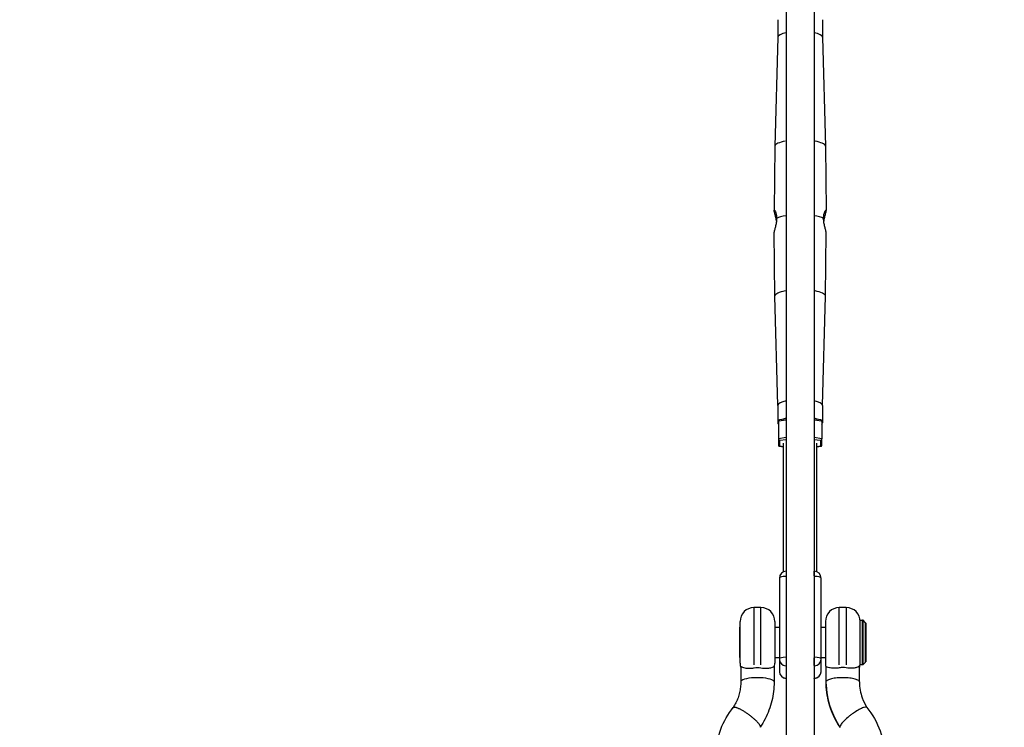
# Model space of a CAD drawing. Units: millimetres. Extents: x -1097 to 49678, y 6 to 32641.
# Drawn here: x 8550 to 9259, y 16949 to 17458 of the extents above; entities that cross this region are included whole.
import ezdxf

# ---------------------------------------------------------------- set-up
doc = ezdxf.new("R2010")
doc.units = ezdxf.units.MM
doc.header["$MEASUREMENT"] = 0
doc.styles.get("Standard").update_dxf_attribs({"font": 'square721_bt_roman.ttf'})
doc.dimstyles.get("Standard").update_dxf_attribs({"dimtxt": 200, "dimasz": 100, "dimexe": 0.18, "dimexo": 0.0625, "dimgap": 40, "dimtad": 1, "dimdec": 0, "dimlfac": 0.1, "dimrnd": 5, "dimzin": 0, "dimdsep": 46, "dimtxsty": 'Standard', "dimcen": 0.09, "dimse1": 1, "dimse2": 1, "dimadec": 0, "dimazin": 0, "dimtfac": 1, "dimtdec": 0, "dimtofl": 0, "dimtmove": 0, "dimatfit": 3, "dimfxl": 1, "dimtolj": 1, "dimtzin": 0, "dimarcsym": 0})

# ---------------------------------------------------------------- blocks, each defined once
blk = doc.blocks.new('*D11')
at = {"color": 0, "lineweight": -2, "transparency": 16777216}
blk.add_line((328.61, 18387.32), (26845.15, 18387.32), dxfattribs=at)
at = {"color": 0, "transparency": 16777216}
for points in [[(328.61, 18441.49), (328.61, 18333.16), (3.61, 18387.32)], [(26845.15, 18441.49), (26845.15, 18333.16), (27170.15, 18387.32)]]:
    blk.add_solid(points, dxfattribs=at)
at = {"layer": 'Defpoints', "color": 0, "transparency": 16777216}
for p in [(27170.15, 18387.32), (3.61, 9151.85), (27170.15, 9139.62)]:
    blk.add_point(p, dxfattribs=at)
at = {"color": 0, "transparency": 16777216, "insert": (13586.88, 18920.18), "char_height": 650, "attachment_point": 5}
blk.add_mtext('\\A1;2715', dxfattribs=at)
blk = doc.blocks.new('*D12')
at = {"color": 0, "lineweight": -2, "transparency": 16777216}
blk.add_line((-137.62, 17900.29), (-137.62, 330.95), dxfattribs=at)
at = {"color": 0, "transparency": 16777216}
for points in [[(-191.78, 17900.29), (-83.45, 17900.29), (-137.62, 18225.29)], [(-191.78, 330.95), (-83.45, 330.95), (-137.62, 5.95)]]:
    blk.add_solid(points, dxfattribs=at)
at = {"layer": 'Defpoints', "color": 0, "transparency": 16777216}
for p in [(9080.15, 18225.29), (-137.62, 5.95), (9080.15, 5.95)]:
    blk.add_point(p, dxfattribs=at)
at = {"color": 0, "transparency": 16777216, "insert": (-670.47, 9115.62), "char_height": 650, "attachment_point": 5, "rotation": 90}
blk.add_mtext('\\A1;1820', dxfattribs=at)

msp = doc.modelspace()

# ---------------------------------------------------------------- linework, layer by layer
for p, q in [((9102.02, 17599.19), (9102.02, 16383.79)), ((9122.02, 17599.19), (9122.02, 16368.88)), ((9095.99, 17457.76), (9095.99, 17445.19)), ((9128.05, 17457.76), (9128.05, 17445.19)), ((9095.99, 17445.2), (9093.84, 17366.65)), ((9128.05, 17445.2), (9130.2, 17366.65)), ((9093.84, 17366.63), (9093.38, 17320.48)), ((9130.2, 17366.63), (9130.67, 17320.48)), ((9093.84, 17258.83), (9093.38, 17304.99)), ((9130.2, 17258.83), (9130.67, 17304.99)), ((9095.99, 17180.28), (9093.84, 17258.81)), ((9128.05, 17180.28), (9130.2, 17258.81)), ((9095.99, 17180.29), (9095.99, 17167.71)), ((9128.05, 17180.29), (9128.05, 17167.71)), ((9096.43, 17169.04), (9096.43, 17156.29)), ((9096.71, 17169.08), (9101.74, 17169.82)), ((9102.02, 17170.58), (9097.14, 17169.86)), ((9126.9, 17169.86), (9122.02, 17170.58)), ((9122.3, 17169.82), (9127.33, 17169.08)), ((9127.61, 17169.04), (9127.61, 17156.29)), ((9096.43, 17156.29), (9096.43, 17151.7)), ((9101.74, 17157.08), (9096.71, 17156.34)), ((9097.43, 17151.09), (9097.43, 17154.96)), ((9097.66, 17155.21), (9101.79, 17155.82)), ((9122.25, 17155.82), (9126.38, 17155.21)), ((9127.33, 17156.34), (9122.3, 17157.08)), ((9126.61, 17154.96), (9126.61, 17151.09)), ((9127.61, 17151.7), (9127.61, 17156.29)), ((9097.14, 17150.88), (9099.97, 17150.46)), ((9099.84, 17150.52), (9097.56, 17150.86)), ((9099.97, 17060.51), (9099.97, 17153.03)), ((9124.08, 17060.56), (9124.08, 17153.03)), ((9124.08, 17150.46), (9126.9, 17150.88)), ((9126.48, 17150.86), (9124.2, 17150.52)), ((9097.08, 17055.98), (9097.08, 16997.86)), ((9122.02, 17060.98), (9122.08, 17060.98)), ((9122.02, 17057.26), (9122.07, 17057.26)), ((9122.08, 17057.57), (9122.08, 17060.97)), ((9127.08, 16997.86), (9127.08, 17055.98)), ((9122.08, 17054.35), (9122.08, 17002.04)), ((9083.82, 17034.83), (9078.82, 17034.83)), ((9078.82, 17034.65), (9078.82, 16993.65)), ((9083.82, 16993.64), (9083.82, 17034.65)), ((9145.22, 17034.83), (9140.22, 17034.83)), ((9140.22, 16993.64), (9140.22, 17034.65)), ((9145.22, 17034.65), (9145.22, 16993.65)), ((9068.47, 17020.83), (9068.47, 16998.83)), ((9068.47, 17020.83), (9068.82, 17020.83)), ((9068.82, 16994.83), (9068.82, 17024.83)), ((9093.82, 17024.83), (9093.82, 16994.83)), ((9093.82, 17020.83), (9097.08, 17020.83)), ((9127.08, 17020.83), (9130.22, 17020.83)), ((9130.22, 17024.83), (9130.22, 16994.83)), ((9155.22, 16993.83), (9155.22, 17025.83)), ((9155.22, 17025.83), (9157.02, 17025.83)), ((9157.02, 16994.03), (9157.02, 17025.63)), ((9159.08, 17023.97), (9157.37, 17025.68)), ((9157.37, 16994.17), (9157.37, 17025.49)), ((9159.08, 16995.86), (9159.08, 17023.8)), ((9159.22, 17023.62), (9159.22, 16996.52)), ((9159.26, 17017.33), (9159.22, 17017.33)), ((9159.22, 17016.96), (9159.26, 17016.96)), ((9159.26, 17016.96), (9159.26, 17008.28)), ((9159.26, 17008.28), (9159.22, 17008.28)), ((9159.22, 17007.66), (9159.26, 17007.66)), ((9159.26, 17007.66), (9159.24, 17006.54)), ((9122.07, 16999.14), (9122.02, 16999.14)), ((9068.47, 16998.83), (9068.82, 16998.83)), ((9069.3, 16992.37), (9069.3, 16981.33)), ((9093.3, 16992.25), (9093.3, 16981.33)), ((9093.82, 16998.83), (9097.08, 16998.83)), ((9097.08, 16997.86), (9097.08, 16988.92)), ((9122.02, 16993.03), (9122.07, 16993.03)), ((9122.08, 16993.14), (9122.08, 16998.75)), ((9122.08, 16992.58), (9122.08, 16984.54)), ((9127.08, 16998.83), (9130.22, 16998.83)), ((9127.08, 16988.92), (9127.08, 16997.86)), ((9130.74, 16981.33), (9130.74, 16992.25)), ((9154.74, 16981.33), (9154.74, 16992.37)), ((9155.22, 16993.83), (9157.02, 16993.83)), ((9159.08, 16995.68), (9157.37, 16993.97)), ((9130.74, 16981.88), (9130.74, 16991.7)), ((9122.07, 16984.09), (9122.02, 16984.09)), ((9122.02, 16983.92), (9122.08, 16983.92)), ((9122.08, 16983.92), (9122.08, 16984.07))]:
    msp.add_line(p, q)
for centre, radius, start, end in [((9102.08, 17055.98), 5, 90.63372, 180), ((9122.08, 17055.98), 5, 0, 90), ((9078.82, 17024.83), 10, 90, 180), ((9083.82, 17024.83), 10, 0, 90), ((9140.22, 17024.83), 10, 90, 180), ((9145.22, 17024.83), 10, 0, 90), ((9157.02, 17025.33), 0.5, 45, 90), ((9158.72, 17023.62), 0.5, 0, 45), ((9078.82, 16994.83), 10, 180, 197.82471), ((9083.82, 16994.83), 10, 341.44211, 0), ((9140.22, 16994.83), 10, 180, 198.55789), ((9145.22, 16994.83), 10, 342.17529, 0), ((9157.02, 16994.33), 0.5, 270, 315), ((9158.72, 16996.04), 0.5, 315, 346.66006), ((9102.08, 16988.92), 5, 180, 269.36628), ((9122.08, 16988.92), 5, 270, 0)]:
    msp.add_arc(centre, radius, start, end)
for centre, major_axis, ratio, start_param, end_param in [((9112.02, 17445.17), (-16.03, 0), 0.255374, 5.385878, 6.276201), ((9112.02, 17445.17), (16.03, 0), 0.255374, 0.006984, 0.897307), ((9112.02, 17366.62), (-18.18, 0), 0.255374, 5.343843, 6.227129), ((9112.02, 17366.62), (18.18, 0), 0.255374, 0.056056, 0.939342), ((9112.02, 17366.62), (-18.18, 0), 0.255374, 6.276201, 6.280626), ((9112.02, 17366.62), (18.18, 0), 0.255374, 0.002559, 0.006984), ((9112.02, 17312.73), (-18.72, 0), 0.255374, 5.275891, 5.84169), ((9112.02, 17312.73), (-18.72, 0), 0.255374, 3.583088, 4.148887), ((9112.02, 17258.85), (-18.18, 0), 0.255374, 5.34432, 6.236196), ((9112.02, 17258.85), (18.18, 0), 0.255374, 0.046989, 0.938865), ((9112.02, 17258.85), (-18.18, 0), 0.255374, 0.002559, 0.006984), ((9112.02, 17258.85), (18.18, 0), 0.255374, 6.276201, 6.280626), ((9112.02, 17180.29), (-16.03, 0), 0.255374, 5.385878, 6.283185), ((9112.02, 17180.29), (16.03, 0), 0.255374, 0, 0.897307), ((9097.43, 17168.89), (-0.804, 0.694), 0.857665, 5.645803, 6.920568), ((9112.02, 17167.71), (-16.03, 0), 0.255374, 5.385878, 5.640721), ((9112.02, 17167.71), (-16.03, 0), 0.255374, 3.784057, 4.038899), ((9126.61, 17168.89), (0.804, 0.694), 0.857665, 5.645803, 6.920568), ((9112.02, 17167.71), (-16.03, 0), 0.255374, 6.047178, 6.519193), ((9112.02, 17167.71), (16.03, 0), 0.255374, 6.047178, 6.519193), ((9097.43, 17156.15), (-0.804, 0.694), 0.857665, 0.637383, 2.208179), ((9126.61, 17156.15), (0.804, 0.694), 0.857665, 4.075006, 5.645803), ((9097.43, 17151.84), (0.804, 0.694), 0.857665, 2.50421, 4.075006), ((9126.61, 17151.84), (-0.804, 0.694), 0.857665, 2.208179, 3.778975), ((9102.08, 17055.98), (-5, 0), 0.255374, 4.801436, 6.205199), ((9122.08, 17055.98), (5, 0), 0.255374, 0.07854, 1.492257), ((9159.26, 17016.83), (-0.001, -0.501), 0.003629, 1.839644, 3.141766), ((9158.74, 17006.54), (-0.5, 0), 0.302074, 2.858145, 3.137204), ((9159.26, 17008.14), (-0.001, -0.501), 0.003629, 0.268847, 1.839644), ((9102.08, 16997.86), (-5, 0), 0.255374, 4.801436, 6.205199), ((9122.08, 16997.86), (5, 0), 0.255374, 0.07854, 1.492257), ((9102.08, 16997.86), (-5, 0), 0.966842, 0.077987, 1.481749), ((9122.08, 16997.86), (5, 0), 0.966842, 4.790929, 6.204645), ((9102.08, 16988.92), (-5, 0), 0.966842, 0.077987, 1.481749), ((9122.08, 16988.92), (5, 0), 0.966842, 4.790929, 6.204645), ((9081.3, 16981.33), (-12, 0), 0.255374, 3.298672, 6.126106), ((9191.7, 16981.33), (-60.96, 0), 0.966842, 0.028911, 0.549305)]:
    msp.add_ellipse(centre, major_axis=major_axis, ratio=ratio, start_param=start_param, end_param=end_param)
for points, knots in [([(9094.99, 17312.73), (9094.95, 17313.1), (9094.9, 17313.48), (9094.68, 17314.9), (9094.45, 17315.91), (9094.01, 17317.62), (9093.79, 17318.44), (9093.47, 17319.73), (9093.38, 17320.21), (9093.38, 17320.73), (9093.47, 17320.8), (9093.79, 17320.51), (9094.01, 17320.15), (9094.45, 17319.15), (9094.68, 17318.45), (9095.01, 17316.77), (9095.1, 17315.79), (9095.1, 17314.8), (9095.1, 17314.79), (9095.1, 17314.77)], [0.197787, 0.197787, 0.197787, 0.197787, 0.304547, 0.304547, 0.609094, 0.609094, 0.913655, 0.913655, 1.218216, 1.218216, 1.522776, 1.522776, 1.827337, 1.827337, 2.131884, 2.131884, 2.436431, 2.436431, 2.439741, 2.439741, 2.439741, 2.439741]), ([(9128.95, 17314.77), (9128.95, 17314.79), (9128.95, 17314.8), (9128.94, 17315.79), (9129.03, 17316.77), (9129.36, 17318.45), (9129.6, 17319.15), (9130.03, 17320.15), (9130.26, 17320.51), (9130.58, 17320.8), (9130.67, 17320.73), (9130.67, 17320.21), (9130.58, 17319.73), (9130.26, 17318.44), (9130.03, 17317.62), (9129.6, 17315.91), (9129.36, 17314.9), (9129.14, 17313.48), (9129.09, 17313.1), (9129.05, 17312.73)], [-2.439741, -2.439741, -2.439741, -2.439741, -2.436431, -2.436431, -2.131884, -2.131884, -1.827337, -1.827337, -1.522776, -1.522776, -1.218216, -1.218216, -0.913655, -0.913655, -0.609094, -0.609094, -0.304547, -0.304547, -0.197787, -0.197787, -0.197787, -0.197787]), ([(9095.1, 17314.77), (9095.1, 17314.76), (9095.1, 17314.75), (9095.1, 17314.74), (9095.1, 17313.76), (9095.01, 17312.67), (9094.68, 17310.57), (9094.45, 17309.55), (9094.01, 17307.84), (9093.79, 17307.02), (9093.47, 17305.73), (9093.38, 17305.26), (9093.38, 17304.99), (9093.38, 17304.99), (9093.38, 17304.99)], [-0.00331, -0.00331, -0.00331, -0.00331, 0, 0, 0, 0.304547, 0.304547, 0.609094, 0.609094, 0.913655, 0.913655, 1.218216, 1.218216, 1.222983, 1.222983, 1.222983, 1.222983]), ([(9130.67, 17304.99), (9130.67, 17304.99), (9130.67, 17304.99), (9130.67, 17305.26), (9130.58, 17305.73), (9130.26, 17307.02), (9130.03, 17307.84), (9129.6, 17309.55), (9129.36, 17310.57), (9129.03, 17312.67), (9128.94, 17313.76), (9128.95, 17314.74), (9128.95, 17314.75), (9128.95, 17314.76), (9128.95, 17314.77)], [-1.222983, -1.222983, -1.222983, -1.222983, -1.218216, -1.218216, -0.913655, -0.913655, -0.609094, -0.609094, -0.304547, -0.304547, 0, 0, 0, 0.00331, 0.00331, 0.00331, 0.00331]), ([(9069.3, 16992.37), (9069.3, 16992.37), (9069.3, 16992.38), (9069.3, 16992.42), (9069.3, 16992.45), (9069.32, 16992.51), (9069.34, 16992.53), (9069.44, 16992.56), (9069.58, 16992.46), (9069.98, 16992.21), (9070.22, 16992.08), (9070.96, 16991.75), (9071.54, 16991.56), (9073.11, 16991.26), (9074.14, 16991.17), (9076.41, 16991.19), (9077.59, 16991.29), (9078.82, 16991.49)], [-17.280336, -17.280336, -17.280336, -17.280336, -17.214804, -17.214804, -16.729462, -16.729462, -15.948646, -15.948646, -13.481081, -13.481081, -11.290913, -11.290913, -7.903906, -7.903906, -3.791074, -3.791074, 0, 0, 0, 0]), ([(9083.82, 16991.48), (9084.53, 16991.36), (9085.22, 16991.28), (9086.59, 16991.18), (9087.25, 16991.16), (9089.11, 16991.18), (9090.14, 16991.32), (9091.91, 16991.75), (9092.47, 16992.05), (9092.95, 16992.32), (9093.07, 16992.4), (9093.19, 16992.43), (9093.22, 16992.44), (9093.27, 16992.41), (9093.28, 16992.38), (9093.3, 16992.32), (9093.3, 16992.29), (9093.3, 16992.25), (9093.3, 16992.25), (9093.3, 16992.25)], [-34.471158, -34.471158, -34.471158, -34.471158, -32.530082, -32.530082, -30.522432, -30.522432, -26.562832, -26.562832, -22.093253, -22.093253, -20.099949, -20.099949, -19.129176, -19.129176, -18.329384, -18.329384, -17.793984, -17.793984, -17.783578, -17.783578, -17.783578, -17.783578]), ([(9140.22, 16991.48), (9139.68, 16991.39), (9139.15, 16991.32), (9137.77, 16991.19), (9136.94, 16991.15), (9134.96, 16991.18), (9133.93, 16991.31), (9132.4, 16991.69), (9131.91, 16991.89), (9131.18, 16992.26), (9130.95, 16992.43), (9130.79, 16992.43), (9130.76, 16992.4), (9130.74, 16992.31), (9130.74, 16992.28), (9130.74, 16992.25)], [-35.867083, -35.867083, -35.867083, -35.867083, -34.346453, -34.346453, -31.819719, -31.819719, -27.775941, -27.775941, -24.367467, -24.367467, -20.585656, -20.585656, -19.08612, -19.08612, -18.578733, -18.578733, -18.578733, -18.578733]), ([(9154.74, 16992.37), (9154.74, 16992.38), (9154.74, 16992.4), (9154.74, 16992.48), (9154.72, 16992.52), (9154.62, 16992.57), (9154.48, 16992.47), (9153.99, 16992.16), (9153.48, 16991.87), (9152, 16991.44), (9151.21, 16991.3), (9149.48, 16991.17), (9148.58, 16991.16), (9146.84, 16991.27), (9146.04, 16991.35), (9145.22, 16991.49)], [-18.777855, -18.777855, -18.777855, -18.777855, -18.492292, -18.492292, -17.210687, -17.210687, -14.143404, -14.143404, -9.364899, -9.364899, -5.711736, -5.711736, -2.518823, -2.518823, 0, 0, 0, 0]), ([(9159.22, 16996.52), (9159.22, 16996.52), (9159.22, 16996.51), (9159.22, 16996.51), (9159.22, 16996.51), (9159.22, 16996.51), (9159.22, 16996.51), (9159.22, 16996.51), (9159.22, 16996.51), (9159.22, 16996.51), (9159.22, 16996.51), (9159.22, 16996.5), (9159.22, 16996.5), (9159.22, 16996.5), (9159.22, 16996.5), (9159.22, 16996.49), (9159.22, 16996.49), (9159.22, 16996.47), (9159.22, 16996.46), (9159.22, 16996.44), (9159.22, 16996.43), (9159.22, 16996.4), (9159.22, 16996.38), (9159.22, 16996.32), (9159.22, 16996.28), (9159.22, 16996.21), (9159.22, 16996.16), (9159.22, 16996.08), (9159.22, 16996.05), (9159.21, 16995.99), (9159.21, 16995.97), (9159.21, 16995.94), (9159.21, 16995.93), (9159.21, 16995.92), (9159.21, 16995.92), (9159.21, 16995.92)], [60.987157, 60.987157, 60.987157, 60.987157, 60.987985, 60.987985, 60.989168, 60.989168, 60.992149, 60.992149, 60.995129, 60.995129, 61.002762, 61.002762, 61.010395, 61.010395, 61.02566, 61.02566, 61.056191, 61.056191, 61.152552, 61.152552, 61.248913, 61.248913, 61.441635, 61.441635, 61.827079, 61.827079, 62.458871, 62.458871, 63.090663, 63.090663, 63.722455, 63.722455, 64.354247, 64.354247, 64.444665, 64.444665, 64.444665, 64.444665]), ([(9078.82, 16991.49), (9078.87, 16991.49), (9078.91, 16991.5), (9079.74, 16991.63), (9080.53, 16991.69), (9081.3, 16991.69), (9082.07, 16991.69), (9082.86, 16991.63), (9083.7, 16991.5), (9083.76, 16991.49), (9083.82, 16991.48)], [-2.444506, -2.444506, -2.444506, -2.444506, -2.304826, -2.304826, 0, 0, 0, 2.304826, 2.304826, 2.483894, 2.483894, 2.483894, 2.483894]), ([(9145.22, 16991.49), (9144.43, 16991.62), (9143.61, 16991.69), (9141.93, 16991.69), (9141.07, 16991.62), (9140.22, 16991.48)], [-5.059917, -5.059917, -5.059917, -5.059917, -2.6026, -2.6026, 0, 0, 0, 0]), ([(9069.3, 16981.33), (9069.3, 16980.05), (9069.23, 16978.76), (9068.93, 16976.2), (9068.71, 16974.93), (9068.13, 16972.42), (9067.77, 16971.18), (9066.9, 16968.73), (9066.39, 16967.54), (9065.25, 16965.2), (9064.62, 16964.07), (9063.92, 16962.97)], [3.1415927, 3.1415927, 3.1415927, 3.1415927, 3.2520451, 3.2520451, 3.3624975, 3.3624975, 3.4729499, 3.4729499, 3.5834024, 3.5834024, 3.6930726, 3.6930726, 3.6930726, 3.6930726]), ([(9093.3, 16981.33), (9093.3, 16979.03), (9093.16, 16976.73), (9092.61, 16972.15), (9092.2, 16969.88), (9091.11, 16965.4), (9090.43, 16963.2), (9088.82, 16958.88), (9087.88, 16956.76), (9085.76, 16952.66), (9084.58, 16950.67), (9083.29, 16948.75)], [3.1415927, 3.1415927, 3.1415927, 3.1415927, 3.2572195, 3.2572195, 3.3728464, 3.3728464, 3.4884732, 3.4884732, 3.6041001, 3.6041001, 3.719727, 3.719727, 3.719727, 3.719727]), ([(9140.75, 16948.75), (9137.14, 16954.1), (9134.39, 16960.11), (9131.42, 16971.2), (9130.74, 16976.28), (9130.74, 16981.33)], [0, 0, 0, 0, 1.965996, 1.965996, 3.512855, 3.512855, 3.512855, 3.512855]), ([(9154.59, 16981.81), (9154.41, 16982.11), (9154.04, 16982.41), (9152.83, 16983.04), (9151.87, 16983.36), (9149.53, 16983.89), (9148.17, 16984.09), (9145.21, 16984.36), (9143.65, 16984.41), (9140.52, 16984.37), (9138.99, 16984.27), (9136.17, 16983.93), (9134.91, 16983.69), (9132.81, 16983.1), (9132, 16982.75), (9131.2, 16982.19), (9131.01, 16982), (9130.89, 16981.81)], [109.561851, 109.561851, 109.561851, 109.561851, 113.159279, 113.159279, 117.846756, 117.846756, 122.538558, 122.538558, 127.241352, 127.241352, 131.932879, 131.932879, 136.611413, 136.611413, 141.286291, 141.286291, 143.597588, 143.597588, 143.597588, 143.597588]), ([(9154.74, 16981.33), (9154.74, 16977.45), (9155.43, 16973.53), (9157.61, 16967.46), (9158.75, 16965.14), (9160.13, 16962.97)], [0, 0, 0, 0, 1.235339, 1.235339, 2.039955, 2.039955, 2.039955, 2.039955]), ([(9075.12, 16879.28), (9075.11, 16879.28), (9075.1, 16879.29), (9069.92, 16883.13), (9065.32, 16887.84), (9058, 16898.29), (9055.18, 16904.15), (9051.62, 16916.27), (9050.84, 16922.67), (9051.37, 16935.22), (9052.69, 16941.53), (9057.11, 16952.98), (9060.17, 16958.3), (9063.93, 16962.99)], [17.454827, 17.454827, 17.454827, 17.454827, 17.458091, 17.458091, 19.404224, 19.404224, 21.341509, 21.341509, 23.269333, 23.269333, 25.191411, 25.191411, 27.021487, 27.021487, 27.021487, 27.021487]), ([(9063.93, 16962.99), (9063.95, 16963.02), (9063.97, 16963.04), (9064.06, 16963.12), (9064.14, 16963.16), (9064.33, 16963.22), (9064.44, 16963.24), (9064.67, 16963.26), (9064.8, 16963.26), (9065.11, 16963.23), (9065.28, 16963.2), (9065.64, 16963.12), (9065.84, 16963.07), (9066.25, 16962.94), (9066.46, 16962.87), (9066.89, 16962.71), (9067.12, 16962.61), (9067.62, 16962.4), (9067.89, 16962.28), (9068.44, 16962.01), (9068.72, 16961.87), (9069.29, 16961.57), (9069.58, 16961.42), (9070.13, 16961.11), (9070.43, 16960.94), (9071.05, 16960.57), (9071.37, 16960.38), (9072.02, 16959.97), (9072.34, 16959.76), (9072.98, 16959.34), (9073.3, 16959.13), (9073.6, 16958.92)], [37.388544, 37.388544, 37.388544, 37.388544, 37.786608, 37.786608, 38.896662, 38.896662, 40.006716, 40.006716, 41.117999, 41.117999, 42.229282, 42.229282, 43.340565, 43.340565, 44.451848, 44.451848, 45.564195, 45.564195, 46.676543, 46.676543, 47.78889, 47.78889, 48.901237, 48.901237, 50.013977, 50.013977, 51.126716, 51.126716, 52.239456, 52.239456, 53.352196, 53.352196, 53.352196, 53.352196]), ([(9073.6, 16958.92), (9073.91, 16958.71), (9074.22, 16958.49), (9074.86, 16958.03), (9075.19, 16957.79), (9075.84, 16957.3), (9076.16, 16957.06), (9076.77, 16956.57), (9077.07, 16956.34), (9077.63, 16955.88), (9077.92, 16955.64), (9078.49, 16955.15), (9078.77, 16954.91), (9079.32, 16954.41), (9079.58, 16954.17), (9080.08, 16953.7), (9080.31, 16953.47), (9080.74, 16953.04), (9080.95, 16952.82), (9081.36, 16952.39), (9081.56, 16952.17), (9081.92, 16951.75), (9082.09, 16951.54), (9082.4, 16951.15), (9082.53, 16950.97), (9082.76, 16950.64), (9082.87, 16950.47), (9083.06, 16950.15), (9083.14, 16949.99), (9083.27, 16949.7), (9083.31, 16949.57), (9083.38, 16949.32), (9083.39, 16949.22), (9083.39, 16949.12)], [53.352196, 53.352196, 53.352196, 53.352196, 54.464607, 54.464607, 55.577018, 55.577018, 56.689429, 56.689429, 57.80184, 57.80184, 58.913387, 58.913387, 60.024933, 60.024933, 61.13648, 61.13648, 62.248027, 62.248027, 63.358878, 63.358878, 64.46973, 64.46973, 65.580582, 65.580582, 66.691433, 66.691433, 67.801824, 67.801824, 68.912215, 68.912215, 70.022606, 70.022606, 71.132997, 71.132997, 71.132997, 71.132997]), ([(9150.44, 16958.92), (9150.31, 16958.83), (9150.18, 16958.74), (9149.38, 16958.18), (9148.73, 16957.7), (9147.78, 16956.98), (9147.48, 16956.74), (9146.89, 16956.27), (9146.6, 16956.04), (9145.14, 16954.81), (9144.08, 16953.84), (9142.32, 16952.03), (9141.65, 16951.21), (9140.84, 16949.95), (9140.65, 16949.47), (9140.65, 16949.12)], [127.662984, 127.662984, 127.662984, 127.662984, 128.147168, 128.147168, 130.583677, 130.583677, 131.736119, 131.736119, 132.880432, 132.880432, 137.686114, 137.686114, 142.466708, 142.466708, 146.568415, 146.568415, 146.568415, 146.568415]), ([(9160.11, 16962.99), (9164.16, 16957.94), (9167.39, 16952.16), (9171.7, 16940.16), (9172.87, 16933.81), (9173.09, 16921.25), (9172.15, 16914.88), (9168.33, 16902.91), (9165.39, 16897.16), (9158.3, 16887.47), (9154.21, 16883.31), (9149.65, 16879.82)], [0, 0, 0, 0, 1.968781, 1.968781, 3.897186, 3.897186, 5.819893, 5.819893, 7.74223, 7.74223, 9.474517, 9.474517, 9.474517, 9.474517]), ([(9160.11, 16962.99), (9160.05, 16963.07), (9159.96, 16963.13), (9159.52, 16963.31), (9158.95, 16963.27), (9157.41, 16962.84), (9156.46, 16962.44), (9154.3, 16961.35), (9153.11, 16960.67), (9151.4, 16959.57), (9150.92, 16959.25), (9150.44, 16958.92)], [110.673364, 110.673364, 110.673364, 110.673364, 112.077222, 112.077222, 116.687213, 116.687213, 121.292116, 121.292116, 125.891389, 125.891389, 127.662984, 127.662984, 127.662984, 127.662984]), ([(9083.39, 16949.12), (9083.39, 16949.03), (9083.38, 16948.94), (9083.32, 16948.8), (9083.29, 16948.75), (9083.26, 16948.71)], [0, 0, 0, 0, 1.110391, 1.110391, 1.884047, 1.884047, 1.884047, 1.884047]), ([(9140.65, 16949.12), (9140.65, 16949.09), (9140.65, 16949.07), (9140.67, 16948.91), (9140.71, 16948.8), (9140.79, 16948.71)], [70.925516, 70.925516, 70.925516, 70.925516, 71.229671, 71.229671, 72.918261, 72.918261, 72.918261, 72.918261])]:
    msp.add_open_spline(points, degree=3, knots=knots)

# ---------------------------------------------------------------- dimensions: what is measured, and where the dimension line sits
dim = msp.add_linear_dim(base=(27170.15, 18387.32), p1=(3.61, 9151.85), p2=(27170.15, 9139.62), dimstyle='Standard', override={"dimtxt": 650, "dimasz": 325, "dimgap": 200})
dim.commit()
dim.dimension.update_dxf_attribs({"geometry": '*D11', "text_midpoint": (13586.88, 18920.18)})
dim = msp.add_linear_dim(base=(-137.62, 5.95), p1=(9080.15, 18225.29), p2=(9080.15, 5.95), angle=90, dimstyle='Standard', override={"dimtxt": 650, "dimasz": 325, "dimgap": 200})
dim.commit()
dim.dimension.update_dxf_attribs({"geometry": '*D12', "text_midpoint": (-670.47, 9115.62)})

doc.saveas('drawing.dxf')
